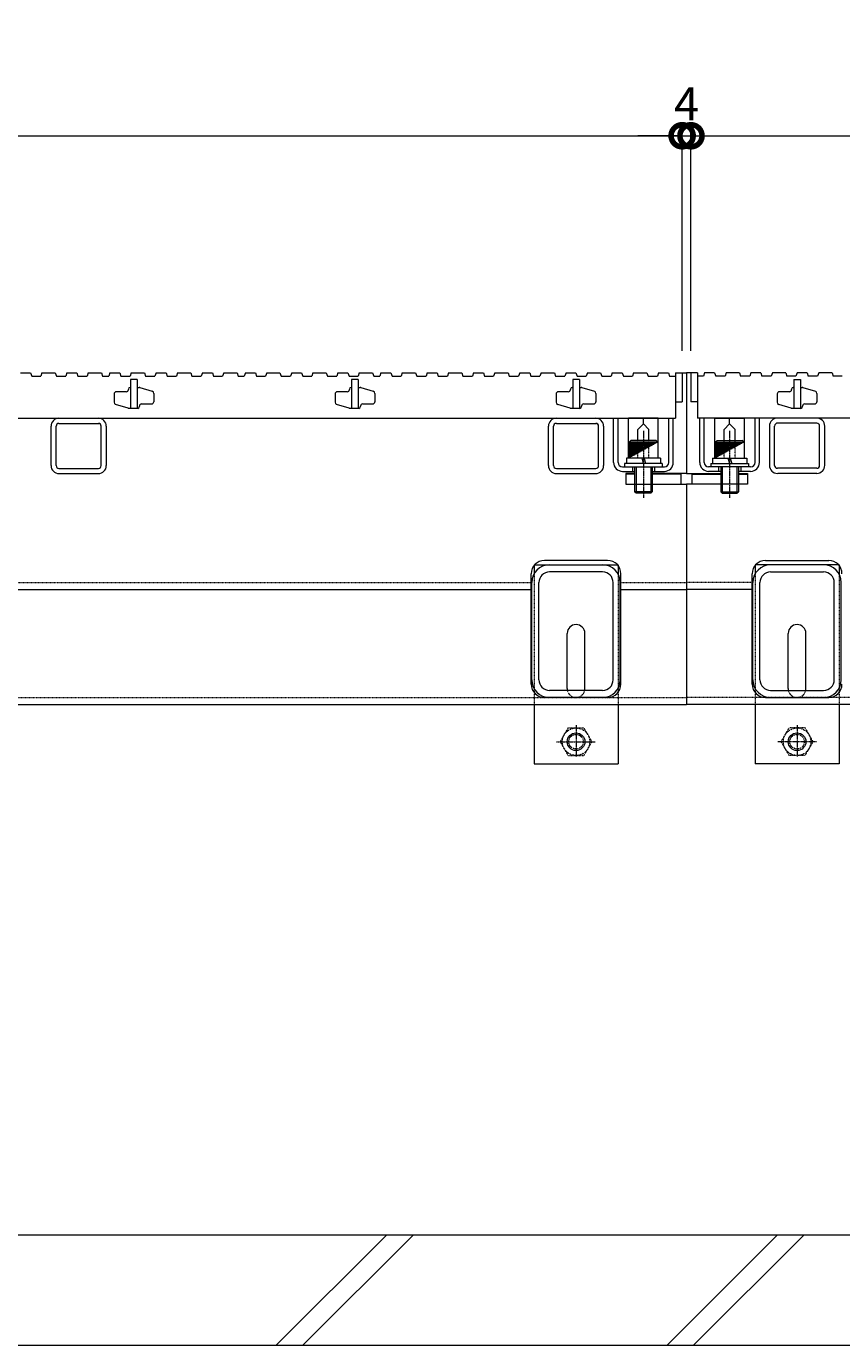
# Model space of a CAD drawing. Extents: x 1128708 to 1132122, y 341728 to 343398.
# Drawn here: x 1129837 to 1130206, y 341812 to 342408 of the extents above; entities that cross this region are included whole.
import ezdxf

# ---------------------------------------------------------------- set-up
doc = ezdxf.new("R2010")
doc.units = 0
doc.header["$LTSCALE"] = 0.1
doc.linetypes.add('中心線（短）', pattern=[6.773333, 4.233333, -0.846667, 0.846667, -0.846667])
doc.linetypes.add('点線（標準）', pattern=[1.693333, 0.846667, -0.846667])
doc.layers.get('0').update_dxf_attribs({"lineweight": 9})
doc.layers.get('Defpoints').update_dxf_attribs({"lineweight": 9})
for name, color, linetype, lineweight in [('(K)寸法', 7, 'Continuous', 9), ('アンカー', 30, 'Continuous', 9), ('スリット蓋', 3, 'Continuous', 9), ('ボルト固定金具類', 6, 'Continuous', 9), ('六角ボルト', 30, 'Continuous', 9), ('枠', 4, 'Continuous', 9), ('角パイプ（蓋受け）', 211, 'Continuous', 9), ('角パイプ（補強梁）', 211, 'Continuous', 9), ('Ｕ字溝', 6, 'Continuous', 9)]:
    doc.layers.add(name, color=color, linetype=linetype, lineweight=lineweight)
doc.styles.add('(K)MSゴシック', font='txt')
doc.dimstyles.new('KAD-1', dxfattribs={"dimtxt": 3, "dimasz": 4, "dimexe": 1, "dimexo": 2, "dimgap": 1, "dimtad": 1, "dimdec": 1, "dimdsep": 46, "dimtxsty": '(K)MSゴシック', "dimblk": 'DOTSMALL', "dimcen": 0, "dimclrd": 7, "dimclre": 256, "dimclrt": 2, "dimadec": 0, "dimazin": 0, "dimtfac": 1, "dimtdec": 1, "dimtmove": 0, "dimatfit": 3, "dimldrblk": 'DOTSMALL', "dimfxl": 1, "dimtfill": 1, "dimlwd": 9, "dimlwe": -1, "dimarcsym": 0})

# ---------------------------------------------------------------- blocks, each defined once
blk = doc.blocks.new('_DotSmall')
at = {"color": 0, "linetype": 'ByBlock', "const_width": 0.5}
blk.add_lwpolyline([(-0.0625, 0, 1), (0.0625, 0, 1)], format="xyb", close=True, dxfattribs=at)
blk = doc.blocks.new('*D41')
at = {"layer": '(K)寸法', "transparency": 16777216}
for p, q in [((1129137.39, 342261.61), (1129137.39, 342363.92)), ((1130133.39, 342261.61), (1130133.39, 342363.92))]:
    blk.add_line(p, q, dxfattribs=at)
at = {"layer": '(K)寸法', "color": 7, "lineweight": 9, "transparency": 16777216}
blk.add_line((1129137.39, 342358.92), (1130133.39, 342358.92), dxfattribs=at)
at = {"layer": 'Defpoints', "color": 0, "linetype": 'Continuous', "lineweight": 9, "transparency": 16777216}
for p in [(1130133.39, 342358.92), (1129137.39, 342251.61), (1130133.39, 342251.61)]:
    blk.add_point(p, dxfattribs=at)
at = {"layer": '(K)寸法', "color": 7, "linetype": 'Continuous', "lineweight": 9, "transparency": 16777216, "xscale": 20, "yscale": 20, "zscale": 20, "rotation": 180}
blk.add_blockref('_DotSmall', (1129137.39, 342358.92), dxfattribs=at)
at = {"layer": '(K)寸法', "color": 7, "linetype": 'Continuous', "lineweight": 9, "transparency": 16777216, "xscale": 20, "yscale": 20, "zscale": 20}
blk.add_blockref('_DotSmall', (1130133.39, 342358.92), dxfattribs=at)
at = {"layer": '(K)寸法', "color": 2, "linetype": 'Continuous', "lineweight": 9, "transparency": 16777216, "insert": (1129635.39, 342384.27), "char_height": 15, "attachment_point": 5, "style": '(K)MSゴシック', "bg_fill": 3, "box_fill_scale": 1.1, "bg_fill_color": 256, "bg_fill_true_color": 13158600, "bg_fill_transparency": 0}
blk.add_mtext('スリット蓋長さ\\P996', dxfattribs=at)
blk = doc.blocks.new('*D42')
at = {"layer": '(K)寸法', "color": 7, "lineweight": 9, "transparency": 16777216}
for p, q in [((1130133.39, 342358.92), (1130113.39, 342358.92)), ((1130133.39, 342358.92), (1130137.39, 342358.92)), ((1130137.39, 342358.92), (1130157.39, 342358.92))]:
    blk.add_line(p, q, dxfattribs=at)
at = {"layer": '(K)寸法', "transparency": 16777216}
for p, q in [((1130133.39, 342261.61), (1130133.39, 342363.92)), ((1130137.39, 342261.61), (1130137.39, 342363.92))]:
    blk.add_line(p, q, dxfattribs=at)
at = {"layer": 'Defpoints', "color": 0, "linetype": 'Continuous', "lineweight": 9, "transparency": 16777216}
for p in [(1130137.39, 342358.92), (1130133.39, 342251.61), (1130137.39, 342251.61)]:
    blk.add_point(p, dxfattribs=at)
at = {"layer": '(K)寸法', "color": 2, "linetype": 'Continuous', "lineweight": 9, "transparency": 16777216, "insert": (1130135.39, 342371.42), "char_height": 15, "attachment_point": 5, "style": '(K)MSゴシック', "bg_fill": 3, "box_fill_scale": 1.1, "bg_fill_color": 256, "bg_fill_true_color": 13158600, "bg_fill_transparency": 0}
blk.add_mtext('4', dxfattribs=at)
at = {"layer": '(K)寸法', "color": 7, "linetype": 'Continuous', "lineweight": 9, "transparency": 16777216, "xscale": 20, "yscale": 20, "zscale": 20}
blk.add_blockref('_DotSmall', (1130133.39, 342358.92), dxfattribs=at)
at = {"layer": '(K)寸法', "color": 7, "linetype": 'Continuous', "lineweight": 9, "transparency": 16777216, "xscale": 20, "yscale": 20, "zscale": 20, "rotation": 180}
blk.add_blockref('_DotSmall', (1130137.39, 342358.92), dxfattribs=at)

msp = doc.modelspace()

# ---------------------------------------------------------------- linework, layer by layer
at = {"layer": 'アンカー', "color": 30, "linetype": 'Continuous', "lineweight": 5}
for p, q in [((1130066.39, 342164.81), (1130066.39, 342160.69)), ((1130066.39, 342164.81), (1130073.39, 342164.81)), ((1130097.39, 342164.81), (1130104.39, 342164.81)), ((1130104.39, 342164.81), (1130104.39, 342160.69)), ((1130166.39, 342164.81), (1130166.39, 342160.69)), ((1130173.39, 342164.81), (1130166.39, 342164.81)), ((1130204.39, 342164.81), (1130197.39, 342164.81)), ((1130204.39, 342164.81), (1130204.39, 342160.69)), ((1130081.39, 342108.81), (1130081.39, 342133.81)), ((1130089.39, 342108.81), (1130089.39, 342133.81)), ((1130181.39, 342108.81), (1130181.39, 342133.81)), ((1130189.39, 342108.81), (1130189.39, 342133.81)), ((1130066.39, 342101.61), (1130066.39, 342074.81)), ((1130104.39, 342101.61), (1130104.39, 342074.81)), ((1130166.39, 342101.61), (1130166.39, 342074.81)), ((1130204.39, 342101.61), (1130204.39, 342074.81)), ((1130066.39, 342074.81), (1130104.39, 342074.81)), ((1130204.39, 342074.81), (1130166.39, 342074.81))]:
    msp.add_line(p, q, dxfattribs=at)
at = {"layer": 'アンカー', "color": 30, "linetype": '点線（標準）', "lineweight": 5}
for p, q in [((1130073.39, 342164.81), (1130097.39, 342164.81)), ((1130197.39, 342164.81), (1130173.39, 342164.81)), ((1130066.39, 342160.69), (1130066.39, 342101.61)), ((1130104.39, 342160.69), (1130104.39, 342101.61)), ((1130166.39, 342160.69), (1130166.39, 342101.61)), ((1130204.39, 342160.69), (1130204.39, 342101.61))]:
    msp.add_line(p, q, dxfattribs=at)
at = {"layer": 'アンカー', "color": 30, "linetype": 'Continuous', "lineweight": 5}
for centre, start, end in [((1130085.39, 342133.81), 0, 180), ((1130185.39, 342133.81), 0, 180), ((1130085.39, 342108.81), 180, 191.53696), ((1130085.39, 342108.81), 348.46304, 0), ((1130185.39, 342108.81), 180, 191.53696), ((1130185.39, 342108.81), 348.46304, 0)]:
    msp.add_arc(centre, 4, start, end, dxfattribs=at)
at = {"layer": 'アンカー', "color": 30, "linetype": '点線（標準）', "lineweight": 5}
for centre, start, end in [((1130085.39, 342108.81), 191.53696, 205.15066), ((1130085.39, 342108.81), 334.84934, 348.46304), ((1130185.39, 342108.81), 191.53696, 205.15066), ((1130185.39, 342108.81), 334.84934, 348.46304), ((1130085.39, 342108.81), 205.15066, 334.84934), ((1130185.39, 342108.81), 205.15066, 334.84934)]:
    msp.add_arc(centre, 4, start, end, dxfattribs=at)
at = {"layer": 'スリット蓋', "color": 3, "linetype": 'Continuous', "lineweight": 9}
for p, q in [((1130164.48, 342251.61), (1130163.96, 342250.11)), ((1130168.98, 342251.61), (1130164.48, 342251.61)), ((1130168.98, 342251.61), (1130169.49, 342250.11)), ((1130174.26, 342251.61), (1130173.74, 342250.11)), ((1130180.26, 342251.61), (1130174.26, 342251.61)), ((1130180.26, 342251.61), (1130180.77, 342250.11)), ((1130185.41, 342251.61), (1130184.89, 342250.11)), ((1130189.91, 342251.61), (1130185.41, 342251.61)), ((1130189.91, 342251.61), (1130190.43, 342250.11)), ((1130195.19, 342251.61), (1130194.68, 342250.11)), ((1130201.19, 342251.61), (1130195.19, 342251.61)), ((1130201.19, 342251.61), (1130201.71, 342250.11)), ((1129883.69, 342245.11), (1129883.89, 342245.11)), ((1129886.89, 342248.61), (1129883.89, 342248.61)), ((1129883.89, 342248.61), (1129883.89, 342235.61)), ((1129886.89, 342248.61), (1129886.89, 342235.61)), ((1129886.89, 342245.11), (1129887.74, 342245.11)), ((1129888.03, 342245.07), (1129893.68, 342243.33)), ((1129983.69, 342245.11), (1129983.89, 342245.11)), ((1129986.89, 342248.61), (1129983.89, 342248.61)), ((1129983.89, 342248.61), (1129983.89, 342235.61)), ((1129986.89, 342248.61), (1129986.89, 342235.61)), ((1129986.89, 342245.11), (1129987.74, 342245.11)), ((1129988.03, 342245.07), (1129993.68, 342243.33)), ((1130083.69, 342245.11), (1130083.89, 342245.11)), ((1130086.89, 342248.61), (1130083.89, 342248.61)), ((1130083.89, 342248.61), (1130083.89, 342235.61)), ((1130086.89, 342248.61), (1130086.89, 342235.61)), ((1130086.89, 342245.11), (1130087.74, 342245.11)), ((1130088.03, 342245.07), (1130093.68, 342243.33)), ((1130173.74, 342250.11), (1130169.49, 342250.11)), ((1130184.89, 342250.11), (1130180.77, 342250.11)), ((1130183.69, 342245.11), (1130183.89, 342245.11)), ((1130183.89, 342248.61), (1130186.89, 342248.61)), ((1130183.89, 342248.61), (1130183.89, 342235.61)), ((1130186.89, 342248.61), (1130186.89, 342235.61)), ((1130186.89, 342245.11), (1130187.74, 342245.11)), ((1130188.03, 342245.07), (1130193.68, 342243.33)), ((1130194.68, 342250.11), (1130190.43, 342250.11)), ((1130205.83, 342250.11), (1130201.71, 342250.11)), ((1129876.39, 342242.11), (1129876.39, 342238.35)), ((1129881.89, 342243.11), (1129877.39, 342243.11)), ((1129882.89, 342244.31), (1129882.89, 342244.11)), ((1129894.39, 342242.38), (1129894.39, 342238.61)), ((1129976.39, 342242.11), (1129976.39, 342238.35)), ((1129981.89, 342243.11), (1129977.39, 342243.11)), ((1129982.89, 342244.31), (1129982.89, 342244.11)), ((1129994.39, 342242.38), (1129994.39, 342238.61)), ((1130076.39, 342242.11), (1130076.39, 342238.35)), ((1130081.89, 342243.11), (1130077.39, 342243.11)), ((1130082.89, 342244.31), (1130082.89, 342244.11)), ((1130094.39, 342242.38), (1130094.39, 342238.61)), ((1130176.39, 342242.11), (1130176.39, 342238.35)), ((1130181.89, 342243.11), (1130177.39, 342243.11)), ((1130182.89, 342244.31), (1130182.89, 342244.11)), ((1130194.39, 342242.38), (1130194.39, 342238.61)), ((1129882.74, 342235.66), (1129877.09, 342237.4)), ((1129887.09, 342235.61), (1129883.04, 342235.61)), ((1129887.89, 342236.41), (1129887.89, 342236.61)), ((1129888.89, 342237.61), (1129893.39, 342237.61)), ((1129982.74, 342235.66), (1129977.09, 342237.4)), ((1129987.09, 342235.61), (1129983.04, 342235.61)), ((1129987.89, 342236.41), (1129987.89, 342236.61)), ((1129988.89, 342237.61), (1129993.39, 342237.61)), ((1130082.74, 342235.66), (1130077.09, 342237.4)), ((1130087.09, 342235.61), (1130083.04, 342235.61)), ((1130087.89, 342236.41), (1130087.89, 342236.61)), ((1130088.89, 342237.61), (1130093.39, 342237.61)), ((1130130.39, 342238.61), (1130133.39, 342238.61)), ((1130140.39, 342238.61), (1130137.39, 342238.61)), ((1130182.74, 342235.66), (1130177.09, 342237.4)), ((1130187.09, 342235.61), (1130183.04, 342235.61)), ((1130187.89, 342236.41), (1130187.89, 342236.61)), ((1130188.89, 342237.61), (1130193.39, 342237.61)), ((1129140.39, 342231.11), (1130130.39, 342231.11)), ((1130315.39, 342231.11), (1130140.39, 342231.11))]:
    msp.add_line(p, q, dxfattribs=at)
for centre, radius, start, end in [((1129883.69, 342244.31), 0.8, 90, 180), ((1129887.74, 342244.11), 1, 72.89727, 90), ((1129983.69, 342244.31), 0.8, 90, 180), ((1129987.74, 342244.11), 1, 72.89727, 90), ((1130083.69, 342244.31), 0.8, 90, 180), ((1130087.74, 342244.11), 1, 72.89727, 90), ((1130183.69, 342244.31), 0.8, 90, 180), ((1130187.74, 342244.11), 1, 72.89727, 90), ((1129877.39, 342242.11), 1, 90, 180), ((1129881.89, 342244.11), 1, 270, 0), ((1129893.39, 342242.38), 1, 0, 72.89727), ((1129977.39, 342242.11), 1, 90, 180), ((1129981.89, 342244.11), 1, 270, 0), ((1129993.39, 342242.38), 1, 0, 72.89727), ((1130077.39, 342242.11), 1, 90, 180), ((1130081.89, 342244.11), 1, 270, 0), ((1130093.39, 342242.38), 1, 0, 72.89727), ((1130177.39, 342242.11), 1, 90, 180), ((1130181.89, 342244.11), 1, 270, 0), ((1130193.39, 342242.38), 1, 0, 72.89727), ((1129877.39, 342238.35), 1, 180, 252.89727), ((1129883.04, 342236.61), 1, 252.89727, 270), ((1129887.09, 342236.41), 0.8, 270, 0), ((1129888.89, 342236.61), 1, 90, 180), ((1129893.39, 342238.61), 1, 270, 0), ((1129977.39, 342238.35), 1, 180, 252.89727), ((1129983.04, 342236.61), 1, 252.89727, 270), ((1129987.09, 342236.41), 0.8, 270, 0), ((1129988.89, 342236.61), 1, 90, 180), ((1129993.39, 342238.61), 1, 270, 0), ((1130077.39, 342238.35), 1, 180, 252.89727), ((1130083.04, 342236.61), 1, 252.89727, 270), ((1130087.09, 342236.41), 0.8, 270, 0), ((1130088.89, 342236.61), 1, 90, 180), ((1130093.39, 342238.61), 1, 270, 0), ((1130177.39, 342238.35), 1, 180, 252.89727), ((1130183.04, 342236.61), 1, 252.89727, 270), ((1130187.09, 342236.41), 0.8, 270, 0), ((1130188.89, 342236.61), 1, 90, 180), ((1130193.39, 342238.61), 1, 270, 0)]:
    msp.add_arc(centre, radius, start, end, dxfattribs=at)
at = {"layer": 'ボルト固定金具類', "color": 2, "linetype": 'Continuous', "lineweight": 9}
for p, q in [((1130102.39, 342231.11), (1130104.39, 342231.11)), ((1130102.39, 342211.11), (1130102.39, 342231.11)), ((1130104.39, 342211.11), (1130104.39, 342231.11)), ((1130127.39, 342231.11), (1130129.39, 342231.11)), ((1130127.39, 342211.11), (1130127.39, 342231.11)), ((1130129.39, 342211.11), (1130129.39, 342231.11)), ((1130143.39, 342231.11), (1130141.39, 342231.11)), ((1130141.39, 342211.11), (1130141.39, 342231.11)), ((1130143.39, 342211.11), (1130143.39, 342231.11)), ((1130168.39, 342231.11), (1130166.39, 342231.11)), ((1130166.39, 342211.11), (1130166.39, 342231.11)), ((1130168.39, 342211.11), (1130168.39, 342231.11)), ((1130106.39, 342209.11), (1130125.39, 342209.11)), ((1130110.89, 342209.11), (1130110.89, 342207.11)), ((1130120.89, 342209.11), (1130120.89, 342207.11)), ((1130164.39, 342209.11), (1130145.39, 342209.11)), ((1130149.89, 342209.11), (1130149.89, 342207.11)), ((1130159.89, 342209.11), (1130159.89, 342207.11)), ((1130106.39, 342207.11), (1130111.89, 342207.11)), ((1130107.89, 342206.11), (1130107.89, 342201.31)), ((1130111.89, 342206.11), (1130107.89, 342206.11)), ((1130111.89, 342205.81), (1130107.89, 342205.81)), ((1130111.89, 342205.81), (1130111.89, 342201.31)), ((1130119.89, 342207.11), (1130125.39, 342207.11)), ((1130135.39, 342206.11), (1130119.89, 342206.11)), ((1130119.89, 342205.81), (1130119.89, 342201.31)), ((1130132.89, 342205.81), (1130119.89, 342205.81)), ((1130132.89, 342201.31), (1130132.89, 342205.81)), ((1130135.39, 342206.11), (1130150.89, 342206.11)), ((1130137.89, 342201.31), (1130137.89, 342205.81)), ((1130137.89, 342205.81), (1130150.89, 342205.81)), ((1130150.89, 342207.11), (1130145.39, 342207.11)), ((1130150.89, 342205.81), (1130150.89, 342201.31)), ((1130164.39, 342207.11), (1130158.89, 342207.11)), ((1130158.89, 342206.11), (1130162.89, 342206.11)), ((1130158.89, 342205.81), (1130158.89, 342201.31)), ((1130158.89, 342205.81), (1130162.89, 342205.81)), ((1130162.89, 342206.11), (1130162.89, 342201.31)), ((1130107.89, 342201.31), (1130111.89, 342201.31)), ((1130119.89, 342201.31), (1130135.39, 342201.31)), ((1130150.89, 342201.31), (1130135.39, 342201.31)), ((1130162.89, 342201.31), (1130158.89, 342201.31))]:
    msp.add_line(p, q, dxfattribs=at)
at = {"layer": 'ボルト固定金具類', "color": 7, "linetype": 'Continuous', "lineweight": 9}
for p, q in [((1130109.19, 342213.11), (1130109.19, 342231.11)), ((1130122.59, 342231.11), (1130109.19, 342231.11)), ((1130113.4, 342226.11), (1130115.89, 342228.61)), ((1130115.89, 342228.61), (1130115.89, 342231.11)), ((1130118.38, 342226.11), (1130115.89, 342228.61)), ((1130122.59, 342213.11), (1130122.59, 342231.11)), ((1130148.19, 342213.11), (1130148.19, 342231.11)), ((1130148.19, 342231.11), (1130161.59, 342231.11)), ((1130152.4, 342226.11), (1130154.89, 342228.61)), ((1130154.89, 342228.61), (1130154.89, 342231.11)), ((1130157.38, 342226.11), (1130154.89, 342228.61)), ((1130161.59, 342213.11), (1130161.59, 342231.11)), ((1130113.4, 342221.11), (1130113.4, 342226.11)), ((1130118.38, 342221.11), (1130118.38, 342226.11)), ((1130152.4, 342221.11), (1130152.4, 342226.11)), ((1130157.38, 342221.11), (1130157.38, 342226.11))]:
    msp.add_line(p, q, dxfattribs=at)
at = {"layer": 'ボルト固定金具類', "color": 6, "linetype": 'Continuous', "lineweight": 9}
for p, q in [((1130109.39, 342220.31), (1130110.19, 342221.11)), ((1130121.59, 342221.11), (1130110.19, 342221.11)), ((1130122.39, 342220.31), (1130121.59, 342221.11)), ((1130148.39, 342220.31), (1130149.19, 342221.11)), ((1130149.19, 342221.11), (1130160.59, 342221.11)), ((1130161.39, 342220.31), (1130160.59, 342221.11)), ((1130122.39, 342220.31), (1130109.39, 342220.31)), ((1130109.39, 342220.31), (1130109.39, 342213.11)), ((1130109.49, 342220.31), (1130109.49, 342213.17)), ((1130109.89, 342220.31), (1130109.89, 342213.39)), ((1130110.29, 342220.31), (1130110.29, 342213.61)), ((1130110.69, 342220.31), (1130110.69, 342213.83)), ((1130111.09, 342220.31), (1130111.09, 342214.06)), ((1130111.49, 342220.31), (1130111.49, 342214.28)), ((1130111.89, 342220.31), (1130111.89, 342214.5)), ((1130112.29, 342220.31), (1130112.29, 342214.72)), ((1130112.69, 342220.31), (1130112.69, 342214.94)), ((1130113.09, 342220.31), (1130113.09, 342215.16)), ((1130113.49, 342220.31), (1130113.49, 342215.39)), ((1130113.89, 342220.31), (1130113.89, 342215.61)), ((1130114.29, 342220.31), (1130114.29, 342215.83)), ((1130114.69, 342220.31), (1130114.69, 342216.05)), ((1130115.09, 342220.31), (1130115.09, 342216.27)), ((1130115.49, 342220.31), (1130115.49, 342216.49)), ((1130116.29, 342220.31), (1130116.29, 342216.94)), ((1130116.69, 342220.31), (1130116.69, 342217.16)), ((1130117.09, 342220.31), (1130117.09, 342217.38)), ((1130117.49, 342220.31), (1130117.49, 342217.6)), ((1130117.89, 342220.31), (1130117.89, 342217.82)), ((1130118.29, 342220.31), (1130118.29, 342218.04)), ((1130118.69, 342220.31), (1130118.69, 342218.27)), ((1130119.09, 342220.31), (1130119.09, 342218.49)), ((1130119.49, 342220.31), (1130119.49, 342218.71)), ((1130119.89, 342220.31), (1130119.89, 342218.93)), ((1130120.29, 342220.31), (1130120.29, 342219.15)), ((1130120.69, 342220.31), (1130120.69, 342219.37)), ((1130121.09, 342220.31), (1130121.09, 342219.59)), ((1130121.49, 342220.31), (1130121.49, 342219.82)), ((1130121.89, 342220.31), (1130121.89, 342220.04)), ((1130122.29, 342220.31), (1130122.29, 342220.26)), ((1130122.39, 342220.31), (1130122.39, 342213.11)), ((1130148.39, 342220.31), (1130161.39, 342220.31)), ((1130148.39, 342220.31), (1130148.39, 342213.11)), ((1130148.49, 342220.31), (1130148.49, 342213.17)), ((1130148.89, 342220.31), (1130148.89, 342213.39)), ((1130149.29, 342220.31), (1130149.29, 342213.61)), ((1130149.69, 342220.31), (1130149.69, 342213.83)), ((1130150.09, 342220.31), (1130150.09, 342214.06)), ((1130150.49, 342220.31), (1130150.49, 342214.28)), ((1130150.89, 342220.31), (1130150.89, 342214.5)), ((1130151.29, 342220.31), (1130151.29, 342214.72)), ((1130151.69, 342220.31), (1130151.69, 342214.94)), ((1130152.09, 342220.31), (1130152.09, 342215.16)), ((1130152.49, 342220.31), (1130152.49, 342215.39)), ((1130152.89, 342220.31), (1130152.89, 342215.61)), ((1130153.29, 342220.31), (1130153.29, 342215.83)), ((1130153.69, 342220.31), (1130153.69, 342216.05)), ((1130154.09, 342220.31), (1130154.09, 342216.27)), ((1130154.49, 342220.31), (1130154.49, 342216.49)), ((1130155.29, 342220.31), (1130155.29, 342216.94)), ((1130155.69, 342220.31), (1130155.69, 342217.16)), ((1130156.09, 342220.31), (1130156.09, 342217.38)), ((1130156.49, 342220.31), (1130156.49, 342217.6)), ((1130156.89, 342220.31), (1130156.89, 342217.82)), ((1130157.29, 342220.31), (1130157.29, 342218.04)), ((1130157.69, 342220.31), (1130157.69, 342218.27)), ((1130158.09, 342220.31), (1130158.09, 342218.49)), ((1130158.49, 342220.31), (1130158.49, 342218.71)), ((1130158.89, 342220.31), (1130158.89, 342218.93)), ((1130159.29, 342220.31), (1130159.29, 342219.15)), ((1130159.69, 342220.31), (1130159.69, 342219.37)), ((1130160.09, 342220.31), (1130160.09, 342219.59)), ((1130160.49, 342220.31), (1130160.49, 342219.82)), ((1130160.89, 342220.31), (1130160.89, 342220.04)), ((1130161.29, 342220.31), (1130161.29, 342220.26)), ((1130161.39, 342220.31), (1130161.39, 342213.11)), ((1130107.39, 342210.71), (1130107.39, 342209.11)), ((1130124.39, 342210.71), (1130107.39, 342210.71)), ((1130123.59, 342213.11), (1130108.19, 342213.11)), ((1130108.19, 342213.11), (1130108.19, 342210.71)), ((1130111.89, 342209.11), (1130111.89, 342197.89)), ((1130112.56, 342209.11), (1130112.56, 342197.21)), ((1130115.1, 342213.11), (1130115.77, 342210.71)), ((1130116.14, 342213.11), (1130116.81, 342210.71)), ((1130119.21, 342209.11), (1130119.21, 342197.21)), ((1130119.89, 342209.11), (1130119.89, 342197.89)), ((1130123.59, 342213.11), (1130123.59, 342210.71)), ((1130124.39, 342210.71), (1130124.39, 342209.11)), ((1130146.39, 342210.71), (1130146.39, 342209.11)), ((1130146.39, 342210.71), (1130163.39, 342210.71)), ((1130147.19, 342213.11), (1130162.59, 342213.11)), ((1130147.19, 342213.11), (1130147.19, 342210.71)), ((1130150.89, 342209.11), (1130150.89, 342197.89)), ((1130151.56, 342209.11), (1130151.56, 342197.21)), ((1130154.1, 342213.11), (1130154.77, 342210.71)), ((1130155.14, 342213.11), (1130155.81, 342210.71)), ((1130158.21, 342209.11), (1130158.21, 342197.21)), ((1130158.89, 342209.11), (1130158.89, 342197.89)), ((1130162.59, 342213.11), (1130162.59, 342210.71)), ((1130163.39, 342210.71), (1130163.39, 342209.11)), ((1130119.89, 342197.89), (1130111.89, 342197.89)), ((1130112.56, 342197.21), (1130111.89, 342197.89)), ((1130119.21, 342197.21), (1130112.56, 342197.21)), ((1130119.21, 342197.21), (1130119.89, 342197.89)), ((1130150.89, 342197.89), (1130158.89, 342197.89)), ((1130151.56, 342197.21), (1130150.89, 342197.89)), ((1130151.56, 342197.21), (1130158.21, 342197.21)), ((1130158.21, 342197.21), (1130158.89, 342197.89))]:
    msp.add_line(p, q, dxfattribs=at)
at = {"layer": 'ボルト固定金具類', "color": 7, "linetype": '点線（標準）', "lineweight": 9}
for p, q in [((1130113.4, 342213.11), (1130113.4, 342221.11)), ((1130118.38, 342213.11), (1130118.38, 342221.11)), ((1130152.4, 342213.11), (1130152.4, 342221.11)), ((1130157.38, 342213.11), (1130157.38, 342221.11)), ((1130122.59, 342213.11), (1130109.19, 342213.11)), ((1130148.19, 342213.11), (1130161.59, 342213.11))]:
    msp.add_line(p, q, dxfattribs=at)
at = {"layer": 'ボルト固定金具類', "color": 7, "linetype": '中心線（短）', "lineweight": 9}
for p, q in [((1130115.89, 342225.44), (1130115.89, 342195.08)), ((1130154.89, 342225.44), (1130154.89, 342195.08))]:
    msp.add_line(p, q, dxfattribs=at)
at = {"layer": 'ボルト固定金具類', "color": 2, "linetype": 'Continuous', "lineweight": 9}
for centre, radius, start, end in [((1130106.39, 342211.11), 4, 180, 270), ((1130106.39, 342211.11), 2, 180, 270), ((1130125.39, 342211.11), 2, 270, 0), ((1130125.39, 342211.11), 4, 270, 0), ((1130145.39, 342211.11), 4, 180, 270), ((1130145.39, 342211.11), 2, 180, 270), ((1130164.39, 342211.11), 2, 270, 0), ((1130164.39, 342211.11), 4, 270, 0)]:
    msp.add_arc(centre, radius, start, end, dxfattribs=at)
at = {"layer": '六角ボルト', "color": 30, "linetype": '点線（標準）', "lineweight": 5}
for p, q in [((1130081.79, 342091.04), (1130078.2, 342084.81)), ((1130081.79, 342091.04), (1130088.89, 342091.04)), ((1130092.58, 342084.81), (1130088.98, 342091.04)), ((1130178.2, 342084.81), (1130181.79, 342091.04)), ((1130188.98, 342091.04), (1130181.89, 342091.04)), ((1130188.98, 342091.04), (1130192.58, 342084.81)), ((1130078.2, 342084.81), (1130081.79, 342078.59)), ((1130088.98, 342078.59), (1130092.58, 342084.81)), ((1130181.79, 342078.59), (1130178.2, 342084.81)), ((1130192.58, 342084.81), (1130188.98, 342078.59)), ((1130081.79, 342078.59), (1130088.98, 342078.59)), ((1130188.98, 342078.59), (1130181.79, 342078.59))]:
    msp.add_line(p, q, dxfattribs=at)
at = {"layer": '六角ボルト', "color": 7, "linetype": '中心線（短）', "lineweight": 9}
for p, q in [((1130085.39, 342092.3), (1130085.39, 342078.1)), ((1130185.39, 342092.3), (1130185.39, 342078.1)), ((1130076.61, 342084.81), (1130094.04, 342084.81)), ((1130194.16, 342084.81), (1130176.73, 342084.81))]:
    msp.add_line(p, q, dxfattribs=at)
at = {"layer": '六角ボルト', "color": 30, "linetype": '点線（標準）', "lineweight": 5}
for centre, radius in [((1130085.39, 342084.81), 6.23), ((1130185.39, 342084.81), 6.23), ((1130085.39, 342084.81), 3.3), ((1130185.39, 342084.81), 3.3)]:
    msp.add_circle(centre, radius, dxfattribs=at)
at = {"layer": '六角ボルト', "color": 30, "linetype": 'Continuous', "lineweight": 5}
for centre in [(1130085.39, 342084.81), (1130185.39, 342084.81)]:
    msp.add_circle(centre, 4, dxfattribs=at)
at = {"layer": '枠', "color": 4, "linetype": 'Continuous', "lineweight": 9}
for p, q in [((1130107.89, 342206.11), (1130107.89, 342201.31)), ((1130111.89, 342206.11), (1130107.89, 342206.11)), ((1130135.39, 342206.11), (1130119.89, 342206.11)), ((1130135.39, 342206.11), (1130150.89, 342206.11)), ((1130158.89, 342206.11), (1130162.89, 342206.11)), ((1130162.89, 342206.11), (1130162.89, 342201.31)), ((1130107.89, 342201.31), (1130135.39, 342201.31)), ((1130135.39, 342201.31), (1130135.39, 342101.61)), ((1130162.89, 342201.31), (1130135.39, 342201.31)), ((1130099.69, 342166.81), (1130071.09, 342166.81)), ((1130171.09, 342166.81), (1130199.69, 342166.81)), ((1130065.09, 342110.81), (1130065.09, 342160.81)), ((1130105.69, 342110.81), (1130105.69, 342160.81)), ((1130165.09, 342110.81), (1130165.09, 342160.81)), ((1129805.69, 342153.61), (1130065.09, 342153.61)), ((1130105.69, 342153.61), (1130135.39, 342153.61)), ((1130165.09, 342153.61), (1130135.39, 342153.61)), ((1129135.39, 342101.61), (1130135.39, 342101.61)), ((1130099.69, 342104.81), (1130071.09, 342104.81)), ((1130315.39, 342101.61), (1130135.39, 342101.61)), ((1130171.09, 342104.81), (1130199.69, 342104.81))]:
    msp.add_line(p, q, dxfattribs=at)
at = {"layer": '枠', "color": 4, "linetype": '点線（標準）', "lineweight": 9}
for p, q in [((1129805.69, 342156.81), (1130065.09, 342156.81)), ((1130105.69, 342156.81), (1130135.39, 342156.81)), ((1130165.09, 342156.81), (1130135.39, 342156.81)), ((1129135.39, 342104.81), (1130135.26, 342104.81)), ((1130315.39, 342104.81), (1130135.51, 342104.81))]:
    msp.add_line(p, q, dxfattribs=at)
at = {"layer": '枠', "color": 4, "linetype": 'Continuous', "lineweight": 9}
for centre, start, end in [((1130071.09, 342160.81), 90, 180), ((1130099.69, 342160.81), 0, 90), ((1130171.09, 342160.81), 90, 180), ((1130199.69, 342160.81), 0, 90), ((1130071.09, 342110.81), 180, 270), ((1130099.69, 342110.81), 270, 0), ((1130171.09, 342110.81), 180, 270), ((1130199.69, 342110.81), 270, 0)]:
    msp.add_arc(centre, 6, start, end, dxfattribs=at)
at = {"layer": '角パイプ（蓋受け）', "color": 211, "linetype": 'Continuous', "lineweight": 5}
for p, q in [((1129847.89, 342209.71), (1129847.89, 342227.51)), ((1129850.19, 342209.71), (1129850.19, 342227.51)), ((1129851.49, 342231.11), (1129869.29, 342231.11)), ((1129851.49, 342228.81), (1129869.63, 342228.81)), ((1129870.59, 342209.71), (1129870.59, 342227.51)), ((1129872.89, 342227.51), (1129872.89, 342209.71)), ((1130072.89, 342209.71), (1130072.89, 342227.51)), ((1130075.19, 342209.71), (1130075.19, 342227.51)), ((1130076.49, 342231.11), (1130094.29, 342231.11)), ((1130076.49, 342228.81), (1130094.63, 342228.81)), ((1130095.59, 342209.71), (1130095.59, 342227.51)), ((1130097.89, 342227.51), (1130097.89, 342209.71)), ((1130172.89, 342227.61), (1130172.89, 342209.81)), ((1130175.19, 342209.81), (1130175.19, 342227.61)), ((1130194.29, 342228.91), (1130176.15, 342228.91)), ((1130194.29, 342231.21), (1130176.49, 342231.21)), ((1130195.59, 342209.81), (1130195.59, 342227.61)), ((1130197.89, 342209.81), (1130197.89, 342227.61)), ((1129851.49, 342208.41), (1129869.29, 342208.41)), ((1129851.49, 342206.11), (1129869.14, 342206.11)), ((1130076.49, 342208.41), (1130094.29, 342208.41)), ((1130076.49, 342206.11), (1130094.14, 342206.11)), ((1130194.29, 342208.51), (1130176.49, 342208.51)), ((1130194.29, 342206.21), (1130176.63, 342206.21))]:
    msp.add_line(p, q, dxfattribs=at)
for centre, radius, start, end in [((1129851.49, 342227.51), 3.6, 90, 180), ((1129851.49, 342227.51), 1.3, 90, 180), ((1129869.29, 342227.51), 3.6, 0, 90), ((1129869.29, 342227.51), 1.3, 0, 90), ((1130076.49, 342227.51), 3.6, 90, 180), ((1130076.49, 342227.51), 1.3, 90, 180), ((1130094.29, 342227.51), 3.6, 0, 90), ((1130094.29, 342227.51), 1.3, 0, 90), ((1130176.49, 342227.61), 3.6, 90, 180), ((1130176.49, 342227.61), 1.3, 90, 180), ((1130194.29, 342227.61), 3.6, 0, 90), ((1130194.29, 342227.61), 1.3, 0, 90), ((1129851.49, 342209.71), 3.6, 180, 270), ((1129851.49, 342209.71), 1.3, 180, 270), ((1129869.29, 342209.71), 1.3, 270, 0), ((1129869.29, 342209.71), 3.6, 270, 0), ((1130076.49, 342209.71), 3.6, 180, 270), ((1130076.49, 342209.71), 1.3, 180, 270), ((1130094.29, 342209.71), 1.3, 270, 0), ((1130094.29, 342209.71), 3.6, 270, 0), ((1130176.49, 342209.81), 3.6, 180, 270), ((1130176.49, 342209.81), 1.3, 180, 270), ((1130194.29, 342209.81), 1.3, 270, 0), ((1130194.29, 342209.81), 3.6, 270, 0)]:
    msp.add_arc(centre, radius, start, end, dxfattribs=at)
at = {"layer": '角パイプ（補強梁）', "color": 211, "linetype": 'Continuous', "lineweight": 5}
for p, q in [((1130073.39, 342164.81), (1130097.39, 342164.81)), ((1130097.39, 342161.61), (1130073.39, 342161.61)), ((1130197.39, 342164.81), (1130173.39, 342164.81)), ((1130173.39, 342161.61), (1130197.39, 342161.61)), ((1130065.39, 342112.81), (1130065.39, 342156.81)), ((1130068.59, 342112.81), (1130068.59, 342156.81)), ((1130102.19, 342112.81), (1130102.19, 342156.81)), ((1130105.39, 342112.81), (1130105.39, 342156.81)), ((1130165.39, 342112.81), (1130165.39, 342156.81)), ((1130168.59, 342112.81), (1130168.59, 342156.81)), ((1130202.19, 342112.81), (1130202.19, 342156.81)), ((1130205.39, 342112.81), (1130205.39, 342156.81)), ((1130097.39, 342108.01), (1130073.39, 342108.01)), ((1130173.39, 342108.01), (1130197.39, 342108.01)), ((1130097.39, 342104.81), (1130073.39, 342104.81)), ((1130173.39, 342104.81), (1130197.39, 342104.81))]:
    msp.add_line(p, q, dxfattribs=at)
for centre, radius, start, end in [((1130073.39, 342156.81), 8, 90, 180), ((1130073.39, 342156.81), 4.8, 90, 180), ((1130097.39, 342156.81), 8, 0, 90), ((1130097.39, 342156.81), 4.8, 0, 90), ((1130173.39, 342156.81), 8, 90, 180), ((1130173.39, 342156.81), 4.8, 90, 180), ((1130197.39, 342156.81), 8, 0, 90), ((1130197.39, 342156.81), 4.8, 0, 90), ((1130073.39, 342112.81), 8, 180, 270), ((1130073.39, 342112.81), 4.8, 180, 270), ((1130097.39, 342112.81), 8, 270, 0), ((1130097.39, 342112.81), 4.8, 270, 0), ((1130173.39, 342112.81), 8, 180, 270), ((1130173.39, 342112.81), 4.8, 180, 270), ((1130197.39, 342112.81), 8, 270, 0), ((1130197.39, 342112.81), 4.8, 270, 0)]:
    msp.add_arc(centre, radius, start, end, dxfattribs=at)
at = {"layer": 'Ｕ字溝', "color": 6, "linetype": 'Continuous', "lineweight": 9}
for p, q in [((1130315.39, 341861.62), (1128955.39, 341861.62)), ((1129949.63, 341811.62), (1129999.63, 341861.62)), ((1129961.65, 341811.62), (1130011.65, 341861.62)), ((1130126.43, 341811.62), (1130176.43, 341861.62)), ((1130138.45, 341811.62), (1130188.45, 341861.62)), ((1130315.39, 341811.62), (1128955.39, 341811.62))]:
    msp.add_line(p, q, dxfattribs=at)

# ---------------------------------------------------------------- dimensions: what is measured, and where the dimension line sits
at = {"layer": '(K)寸法', "color": 2, "linetype": 'Continuous', "lineweight": 9}
dim = msp.add_linear_dim(base=(1130133.39, 342358.92), p1=(1129137.39, 342251.61), p2=(1130133.39, 342251.61), text='スリット蓋長さ\\P<>', dimstyle='KAD-1', dxfattribs=at)
dim.commit()
dim.dimension.update_dxf_attribs({"geometry": '*D41', "text_midpoint": (1129635.39, 342384.27)})

# ---------------------------------------------------------------- next in the draw order: linework, layer by layer
at = {"layer": 'スリット蓋', "color": 3, "linetype": 'Continuous', "lineweight": 9}
for p, q in [((1129834.13, 342251.61), (1129838.63, 342251.61)), ((1129838.63, 342251.61), (1129839.14, 342250.11)), ((1129843.78, 342251.61), (1129843.27, 342250.11)), ((1129843.78, 342251.61), (1129849.78, 342251.61)), ((1129849.78, 342251.61), (1129850.3, 342250.11)), ((1129855.06, 342251.61), (1129854.55, 342250.11)), ((1129855.06, 342251.61), (1129859.56, 342251.61)), ((1129859.56, 342251.61), (1129860.08, 342250.11)), ((1129864.72, 342251.61), (1129864.2, 342250.11)), ((1129864.72, 342251.61), (1129870.72, 342251.61)), ((1129870.72, 342251.61), (1129871.23, 342250.11)), ((1129874.5, 342251.61), (1129873.99, 342250.11)), ((1129874.5, 342251.61), (1129879, 342251.61)), ((1129879, 342251.61), (1129879.52, 342250.11)), ((1129884.16, 342251.61), (1129883.64, 342250.11)), ((1129884.16, 342251.61), (1129890.16, 342251.61)), ((1129890.16, 342251.61), (1129890.67, 342250.11)), ((1129895.44, 342251.61), (1129894.92, 342250.11)), ((1129895.44, 342251.61), (1129899.94, 342251.61)), ((1129899.94, 342251.61), (1129900.45, 342250.11)), ((1129905.09, 342251.61), (1129904.58, 342250.11)), ((1129905.09, 342251.61), (1129911.09, 342251.61)), ((1129911.09, 342251.61), (1129911.61, 342250.11)), ((1129916.37, 342251.61), (1129915.86, 342250.11)), ((1129916.37, 342251.61), (1129920.87, 342251.61)), ((1129920.87, 342251.61), (1129921.39, 342250.11)), ((1129926.03, 342251.61), (1129925.51, 342250.11)), ((1129926.03, 342251.61), (1129932.03, 342251.61)), ((1129932.03, 342251.61), (1129932.54, 342250.11)), ((1129935.82, 342251.61), (1129935.3, 342250.11)), ((1129935.82, 342251.61), (1129940.32, 342251.61)), ((1129940.32, 342251.61), (1129940.83, 342250.11)), ((1129945.47, 342251.61), (1129944.95, 342250.11)), ((1129945.47, 342251.61), (1129951.47, 342251.61)), ((1129951.47, 342251.61), (1129951.98, 342250.11)), ((1129956.75, 342251.61), (1129956.23, 342250.11)), ((1129956.75, 342251.61), (1129961.25, 342251.61)), ((1129961.25, 342251.61), (1129961.77, 342250.11)), ((1129966.4, 342251.61), (1129965.89, 342250.11)), ((1129966.4, 342251.61), (1129972.4, 342251.61)), ((1129972.4, 342251.61), (1129972.92, 342250.11)), ((1129977.68, 342251.61), (1129977.17, 342250.11)), ((1129977.68, 342251.61), (1129982.18, 342251.61)), ((1129982.18, 342251.61), (1129982.7, 342250.11)), ((1129987.34, 342251.61), (1129986.82, 342250.11)), ((1129987.34, 342251.61), (1129993.34, 342251.61)), ((1129993.34, 342251.61), (1129993.85, 342250.11)), ((1129997.13, 342251.61), (1129996.61, 342250.11)), ((1129997.13, 342251.61), (1130001.63, 342251.61)), ((1130001.63, 342251.61), (1130002.14, 342250.11)), ((1130006.78, 342251.61), (1130006.26, 342250.11)), ((1130006.78, 342251.61), (1130012.78, 342251.61)), ((1130012.78, 342251.61), (1130013.3, 342250.11)), ((1130018.06, 342251.61), (1130017.55, 342250.11)), ((1130018.06, 342251.61), (1130022.56, 342251.61)), ((1130022.56, 342251.61), (1130023.08, 342250.11)), ((1130027.71, 342251.61), (1130027.2, 342250.11)), ((1130027.71, 342251.61), (1130033.71, 342251.61)), ((1130033.71, 342251.61), (1130034.23, 342250.11)), ((1130038.99, 342251.61), (1130038.48, 342250.11)), ((1130038.99, 342251.61), (1130043.49, 342251.61)), ((1130043.49, 342251.61), (1130044.01, 342250.11)), ((1130048.65, 342251.61), (1130048.13, 342250.11)), ((1130048.65, 342251.61), (1130054.65, 342251.61)), ((1130054.65, 342251.61), (1130055.16, 342250.11)), ((1130059.93, 342251.61), (1130059.41, 342250.11)), ((1130059.93, 342251.61), (1130064.43, 342251.61)), ((1130064.43, 342251.61), (1130064.94, 342250.11)), ((1130069.58, 342251.61), (1130069.07, 342250.11)), ((1130069.58, 342251.61), (1130075.58, 342251.61)), ((1130075.58, 342251.61), (1130076.1, 342250.11)), ((1130080.86, 342251.61), (1130080.35, 342250.11)), ((1130080.86, 342251.61), (1130085.36, 342251.61)), ((1130085.36, 342251.61), (1130085.88, 342250.11)), ((1130090.52, 342251.61), (1130090, 342250.11)), ((1130090.52, 342251.61), (1130096.52, 342251.61)), ((1130096.52, 342251.61), (1130097.03, 342250.11)), ((1130101.8, 342251.61), (1130101.28, 342250.11)), ((1130101.8, 342251.61), (1130106.3, 342251.61)), ((1130106.3, 342251.61), (1130106.81, 342250.11)), ((1129839.14, 342250.11), (1129843.27, 342250.11)), ((1129850.3, 342250.11), (1129854.55, 342250.11)), ((1129860.08, 342250.11), (1129864.2, 342250.11)), ((1129871.23, 342250.11), (1129873.99, 342250.11)), ((1129879.52, 342250.11), (1129883.64, 342250.11)), ((1129890.67, 342250.11), (1129894.92, 342250.11)), ((1129900.45, 342250.11), (1129904.58, 342250.11)), ((1129911.61, 342250.11), (1129915.86, 342250.11)), ((1129921.39, 342250.11), (1129925.51, 342250.11)), ((1129932.54, 342250.11), (1129935.3, 342250.11)), ((1129940.83, 342250.11), (1129944.95, 342250.11)), ((1129951.98, 342250.11), (1129956.23, 342250.11)), ((1129961.77, 342250.11), (1129965.89, 342250.11)), ((1129972.92, 342250.11), (1129977.17, 342250.11)), ((1129982.7, 342250.11), (1129986.82, 342250.11)), ((1129993.85, 342250.11), (1129996.61, 342250.11)), ((1130002.14, 342250.11), (1130006.26, 342250.11)), ((1130013.3, 342250.11), (1130017.55, 342250.11)), ((1130023.08, 342250.11), (1130027.2, 342250.11)), ((1130034.23, 342250.11), (1130038.48, 342250.11)), ((1130044.01, 342250.11), (1130048.13, 342250.11)), ((1130055.16, 342250.11), (1130059.41, 342250.11)), ((1130064.94, 342250.11), (1130069.07, 342250.11)), ((1130076.1, 342250.11), (1130080.35, 342250.11)), ((1130085.88, 342250.11), (1130090, 342250.11)), ((1130097.03, 342250.11), (1130101.28, 342250.11))]:
    msp.add_line(p, q, dxfattribs=at)

# ---------------------------------------------------------------- next in the draw order: dimensions: what is measured, and where the dimension line sits
at = {"layer": '(K)寸法', "color": 2, "linetype": 'Continuous', "lineweight": 9}
dim = msp.add_linear_dim(base=(1130137.39, 342358.92), p1=(1130133.39, 342251.61), p2=(1130137.39, 342251.61), dimstyle='KAD-1', override={"dimtmove": 1}, dxfattribs=at)
dim.commit()
dim.dimension.update_dxf_attribs({"geometry": '*D42', "text_midpoint": (1130135.39, 342358.92), "dimtype": 160})

# ---------------------------------------------------------------- next in the draw order: linework, layer by layer
at = {"layer": '(K)寸法'}
msp.add_line((1130137.39, 342261.61), (1130137.39, 342363.92), dxfattribs=at)
at = {"layer": '(K)寸法', "color": 7, "lineweight": 9}
msp.add_line((1130137.39, 342358.92), (1130315.39, 342358.92), dxfattribs=at)
at = {"layer": 'スリット蓋', "color": 3, "linetype": 'Continuous', "lineweight": 9}
for p, q in [((1130111.45, 342251.61), (1130110.94, 342250.11)), ((1130111.45, 342251.61), (1130117.45, 342251.61)), ((1130117.45, 342251.61), (1130117.97, 342250.11)), ((1130122.73, 342251.61), (1130122.22, 342250.11)), ((1130122.73, 342251.61), (1130127.23, 342251.61)), ((1130127.23, 342251.61), (1130127.75, 342250.11)), ((1130130.39, 342251.61), (1130133.39, 342251.61)), ((1130130.39, 342251.61), (1130130.39, 342231.11)), ((1130133.39, 342251.61), (1130133.39, 342238.61)), ((1130140.39, 342251.61), (1130137.39, 342251.61)), ((1130137.39, 342251.61), (1130137.39, 342238.61)), ((1130140.39, 342251.61), (1130140.39, 342231.11)), ((1130143.54, 342251.61), (1130143.03, 342250.11)), ((1130148.04, 342251.61), (1130143.54, 342251.61)), ((1130148.04, 342251.61), (1130148.56, 342250.11)), ((1130153.32, 342251.61), (1130152.81, 342250.11)), ((1130159.32, 342251.61), (1130153.32, 342251.61)), ((1130159.32, 342251.61), (1130159.84, 342250.11)), ((1130106.81, 342250.11), (1130110.94, 342250.11)), ((1130117.97, 342250.11), (1130122.22, 342250.11)), ((1130127.75, 342250.11), (1130130.39, 342250.11)), ((1130143.03, 342250.11), (1130140.39, 342250.11)), ((1130152.81, 342250.11), (1130148.56, 342250.11)), ((1130163.96, 342250.11), (1130159.84, 342250.11))]:
    msp.add_line(p, q, dxfattribs=at)
at = {"layer": '枠', "color": 4, "linetype": 'Continuous', "lineweight": 9}
for p, q in [((1130133.39, 342251.61), (1130135.39, 342251.61)), ((1130137.39, 342251.61), (1130135.39, 342251.61)), ((1130135.39, 342251.61), (1130135.39, 342206.11))]:
    msp.add_line(p, q, dxfattribs=at)

# ---------------------------------------------------------------- next in the draw order: block references
at = {"layer": '(K)寸法', "color": 7, "linetype": 'Continuous', "lineweight": 9, "xscale": 20, "yscale": 20, "zscale": 20, "rotation": 180}
msp.add_blockref('_DotSmall', (1130137.39, 342358.92), dxfattribs=at)

doc.saveas('drawing.dxf')
